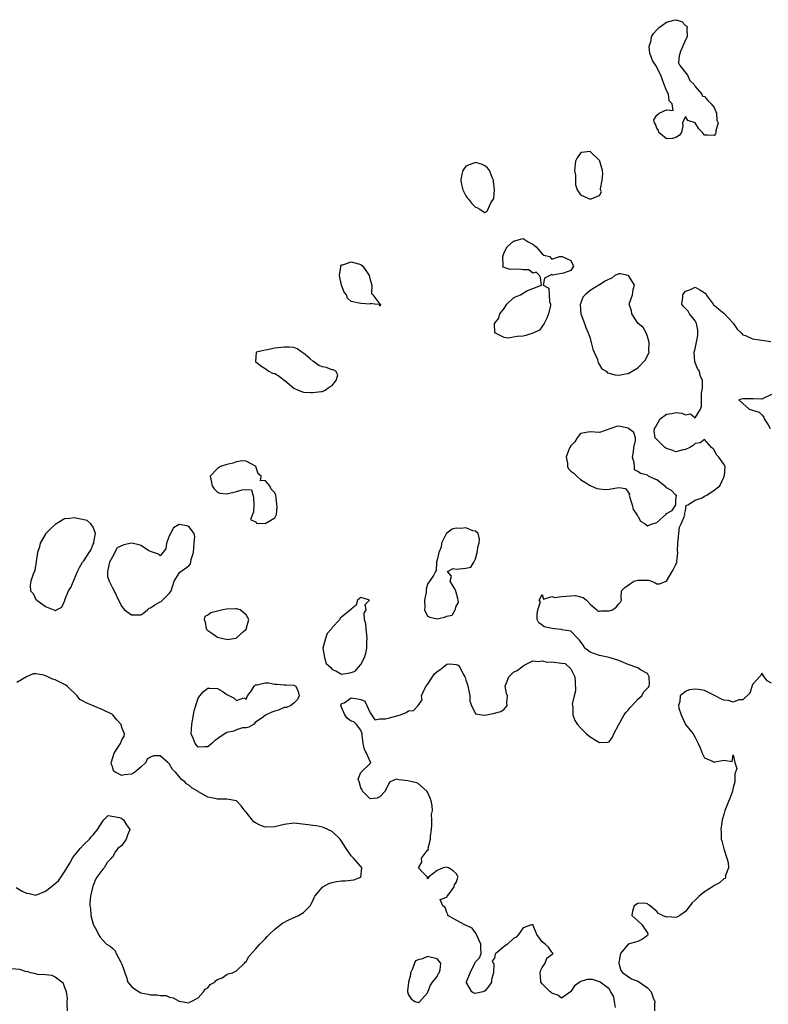
# Model space of a CAD drawing. Units: inches. Extents: x 2679000 to 2682000, y 1536461 to 1539000.
# Drawn here: x 2679884 to 2680040, y 1538316 to 1538523 of the extents above; entities that cross this region are included whole.
import ezdxf

# ---------------------------------------------------------------- set-up
doc = ezdxf.new("R2010")
doc.units = ezdxf.units.IN
doc.header["$MEASUREMENT"] = 0
doc.layers.add('LD26791536_2ft', color=63, linetype='Continuous')

msp = doc.modelspace()

# ---------------------------------------------------------------- linework, layer by layer
at = {"layer": 'LD26791536_2ft'}
for points, elevation in [([(2680018.52, 1538509), (2680017.84, 1538511), (2680016.76, 1538513), (2680016.07, 1538514.07), (2680015.74, 1538515), (2680015.52, 1538515.52), (2680015.41, 1538517), (2680015.79, 1538518.21), (2680015.88, 1538519), (2680016.31, 1538519.69), (2680017, 1538520.51), (2680017.25, 1538520.75), (2680017.46, 1538521), (2680019, 1538522.09), (2680020.53, 1538522.53), (2680021, 1538522.6), (2680022.25, 1538522.25), (2680023, 1538521.42), (2680023.27, 1538521.27), (2680023.35, 1538521), (2680023.26, 1538520.74), (2680023.32, 1538519), (2680023, 1538518.35), (2680021.97, 1538515.97), (2680021.64, 1538515), (2680021.55, 1538513.55), (2680021.8, 1538513), (2680023.43, 1538511), (2680023.9, 1538509.9), (2680024.77, 1538509), (2680025, 1538508.61), (2680026.39, 1538507), (2680026.56, 1538506.56), (2680027, 1538506.51), (2680027.66, 1538505.66), (2680028.38, 1538505), (2680029, 1538504.19), (2680029.48, 1538503), (2680029.56, 1538501.56), (2680029.86, 1538501), (2680029.34, 1538499.34), (2680029.35, 1538499), (2680029.27, 1538498.73), (2680029, 1538498.36), (2680027.56, 1538498.44), (2680027, 1538498.45), (2680026.52, 1538499), (2680025.76, 1538499.76), (2680025.01, 1538501.01), (2680023.51, 1538501.51), (2680023, 1538502.35), (2680022.39, 1538501), (2680022.4, 1538500.4), (2680022.12, 1538499), (2680021.66, 1538498.34), (2680021, 1538497.94), (2680020.25, 1538497.75), (2680019, 1538497.62), (2680017.41, 1538499), (2680017.37, 1538499.37), (2680017, 1538499.88), (2680016.73, 1538500.73), (2680016.52, 1538501), (2680016.38, 1538501.62), (2680017, 1538502.59), (2680017.5, 1538503), (2680019, 1538503.72), (2680020.44, 1538503.56), (2680020.21, 1538505), (2680019.6, 1538505.6), (2680019.44, 1538507), (2680019, 1538507.77)], 8600), ([(2679999.99, 1538493), (2679999.78, 1538491), (2679999.95, 1538490.06), (2679999.98, 1538489), (2679999.99, 1538487.99), (2680000.34, 1538487), (2680001, 1538485.9), (2680003, 1538485.01), (2680003.04, 1538485.04), (2680005, 1538485.78), (2680005.43, 1538486.57), (2680005.19, 1538487), (2680005.16, 1538487.16), (2680005.55, 1538489), (2680005.65, 1538490.35), (2680005.6, 1538491), (2680005.48, 1538491.48), (2680005.05, 1538493), (2680005, 1538493.09), (2680003, 1538495), (2680001.2, 1538494.8), (2680001, 1538494.68), (2680000.3, 1538493.7)], 8600), ([(2679981.47, 1538482.53), (2679982.27, 1538484.27), (2679982.84, 1538485.16), (2679983.02, 1538486.98), (2679982.8, 1538488.8), (2679982.8, 1538489), (2679982.6, 1538489.4), (2679981.93, 1538491), (2679981.57, 1538491.57), (2679981, 1538492.02), (2679980.31, 1538492.31), (2679979, 1538492.72), (2679978.45, 1538492.45), (2679977, 1538491.92), (2679976.38, 1538491), (2679976.08, 1538489.92), (2679975.98, 1538489), (2679976.1, 1538488.1), (2679976.34, 1538487), (2679977, 1538485.69), (2679977.3, 1538485.3), (2679977.57, 1538485), (2679978.16, 1538484.16), (2679979, 1538483.33), (2679979.29, 1538483.29), (2679979.8, 1538483), (2679981, 1538482.23)], 8600), ([(2679994.38, 1538466.38), (2679994.48, 1538465), (2679994.5, 1538463.5), (2679994.73, 1538463), (2679994.73, 1538462.73), (2679994.31, 1538461), (2679993.94, 1538460.06), (2679993.42, 1538459), (2679992.39, 1538457.61), (2679991, 1538456.93), (2679989.56, 1538456.44), (2679989, 1538456.35), (2679987.73, 1538456.27), (2679987, 1538456.09), (2679985.89, 1538455.89), (2679985, 1538456.05), (2679983.09, 1538457), (2679983.04, 1538457.04), (2679982.97, 1538459), (2679983.89, 1538460.11), (2679984.15, 1538461), (2679985, 1538462.13), (2679985.6, 1538463), (2679987, 1538464.33), (2679987.42, 1538464.58), (2679988.46, 1538465), (2679989, 1538465.34), (2679989.8, 1538465.8), (2679991, 1538466.33), (2679992.85, 1538467), (2679992.62, 1538468.62), (2679992.4, 1538469), (2679991.71, 1538469.71), (2679991, 1538469.52), (2679990.2, 1538470.2), (2679989, 1538470.23), (2679988.34, 1538470.34), (2679986.31, 1538470.31), (2679985, 1538470.69), (2679984.79, 1538470.79), (2679984.77, 1538471), (2679984.85, 1538471.15), (2679984.76, 1538473), (2679985, 1538473.81), (2679985.67, 1538475), (2679987, 1538476.19), (2679988.72, 1538476.72), (2679989, 1538476.75), (2679990.07, 1538476.07), (2679991, 1538475.58), (2679991.7, 1538475), (2679993, 1538473.55), (2679993.3, 1538473.3), (2679994.52, 1538473), (2679995, 1538472.44), (2679996.6, 1538473), (2679997, 1538473.02), (2679997.16, 1538473), (2679999, 1538472.2), (2679999.53, 1538471), (2679999, 1538470.07), (2679997.48, 1538469.48), (2679995.12, 1538469.12), (2679995, 1538469.23), (2679993.5, 1538468.5), (2679993.2, 1538467)], 8600), ([(2679957.3, 1538467), (2679957.25, 1538465.25), (2679957.54, 1538465), (2679959.03, 1538463.03), (2679959.12, 1538463), (2679959, 1538462.6), (2679958.92, 1538462.92), (2679957.98, 1538463), (2679957, 1538463.15), (2679956.95, 1538463.05), (2679955, 1538463.13), (2679953, 1538463.58), (2679952.24, 1538464.25), (2679952.03, 1538465), (2679951.54, 1538465.54), (2679950.98, 1538466.98), (2679950.55, 1538469), (2679950.81, 1538470.81), (2679950.8, 1538471), (2679950.85, 1538471.15), (2679951, 1538471.24), (2679951.26, 1538471.26), (2679953, 1538471.92), (2679954.53, 1538471.47), (2679955, 1538471.32), (2679955.41, 1538471), (2679956.07, 1538470.07), (2679956.78, 1538469), (2679957, 1538468.1)], 8600), ([(2680005, 1538467.08), (2680004.92, 1538467.08), (2680004.83, 1538467), (2680003, 1538465.91), (2680001.95, 1538465), (2680001.51, 1538464.49), (2680001, 1538463.09), (2680000.96, 1538463.04), (2680001.06, 1538461), (2680001.82, 1538459), (2680002.1, 1538458.1), (2680002.62, 1538457), (2680003, 1538455.91), (2680003.18, 1538455.18), (2680003.25, 1538455), (2680003.57, 1538453.57), (2680003.87, 1538453), (2680004.56, 1538451.44), (2680004.66, 1538451), (2680004.7, 1538450.7), (2680005, 1538450.33), (2680005.49, 1538449.49), (2680006.37, 1538449), (2680006.66, 1538448.66), (2680007, 1538448.57), (2680008.2, 1538448.2), (2680009, 1538448.15), (2680010.41, 1538448.41), (2680011, 1538448.47), (2680011.83, 1538449), (2680013, 1538449.7), (2680014.63, 1538451.37), (2680015.35, 1538453), (2680015.31, 1538453.31), (2680015.41, 1538455), (2680015, 1538456.23), (2680014.72, 1538457), (2680014.12, 1538458.12), (2680013, 1538459.01), (2680011.75, 1538461), (2680011.66, 1538461.66), (2680011.17, 1538463), (2680011.24, 1538463.24), (2680011.89, 1538465), (2680012.06, 1538466.06), (2680012.32, 1538467), (2680011.05, 1538469), (2680011.02, 1538469.02), (2680011, 1538469.04), (2680009.36, 1538469.36), (2680009, 1538469.38), (2680008.23, 1538469), (2680007.54, 1538468.46), (2680007, 1538468.29), (2680006.19, 1538467.81)], 8600), ([(2679950.22, 1538448.22), (2679949.79, 1538449), (2679949.3, 1538449.3), (2679949, 1538449.29), (2679947.73, 1538449.73), (2679947, 1538449.88), (2679946.2, 1538450.2), (2679945.14, 1538451), (2679945, 1538451.08), (2679944.34, 1538451.66), (2679943, 1538452.79), (2679942.84, 1538452.84), (2679942.67, 1538453), (2679941.66, 1538453.66), (2679941, 1538453.95), (2679940.03, 1538454.03), (2679939, 1538454.04), (2679937, 1538453.78), (2679935.45, 1538453.45), (2679935, 1538453.39), (2679933.16, 1538453), (2679933.1, 1538452.9), (2679932.98, 1538451.02), (2679932.99, 1538450.99), (2679934.1, 1538450.1), (2679935, 1538449.54), (2679935.73, 1538449), (2679936.56, 1538448.56), (2679937, 1538448.49), (2679937.92, 1538447.92), (2679939.06, 1538447.06), (2679939.1, 1538447), (2679941, 1538445.42), (2679941.88, 1538445), (2679943, 1538444.56), (2679944.54, 1538444.54), (2679945, 1538444.52), (2679946.73, 1538444.73), (2679947, 1538444.75), (2679947.54, 1538445), (2679948.39, 1538445.61), (2679949, 1538445.98), (2679949.41, 1538446.58), (2679949.88, 1538447)], 8600), ([(2680021.08, 1538423), (2680021, 1538423.03), (2680020.03, 1538424.03), (2680019, 1538424.58), (2680018.81, 1538424.81), (2680018.59, 1538425), (2680017, 1538426.2), (2680016.46, 1538426.46), (2680015.26, 1538427), (2680015, 1538427.18), (2680013.54, 1538427.54), (2680013, 1538427.97), (2680012.29, 1538428.29), (2680012.29, 1538429), (2680012.21, 1538429.79), (2680011.92, 1538431), (2680012.1, 1538432.1), (2680012.17, 1538433), (2680012.5, 1538434.5), (2680012.49, 1538435), (2680012.16, 1538436.16), (2680011.08, 1538437), (2680011, 1538437.04), (2680009, 1538437.49), (2680008.57, 1538437.43), (2680005, 1538436.12), (2680003, 1538436.29), (2680001, 1538435.9), (2680000.31, 1538435), (2679999.84, 1538434.16), (2679999, 1538433.36), (2679998.79, 1538433), (2679998.59, 1538432.59), (2679998, 1538431), (2679998.31, 1538429.69), (2679998.31, 1538429), (2679998.52, 1538428.52), (2679999, 1538428.02), (2679999.61, 1538427.61), (2680000.24, 1538427), (2680001, 1538426.31), (2680003.02, 1538425.02), (2680004.43, 1538424.43), (2680005, 1538424.32), (2680006.19, 1538424.19), (2680007, 1538424.26), (2680009, 1538424.6), (2680010.44, 1538424.44), (2680011, 1538423.66), (2680011.24, 1538423.24), (2680011.19, 1538423), (2680011.63, 1538421.63), (2680011.82, 1538421), (2680012.03, 1538420.03), (2680012.79, 1538419), (2680012.82, 1538418.82), (2680013, 1538418.6), (2680013.58, 1538417.58), (2680014.54, 1538417), (2680015, 1538416.63), (2680015.98, 1538417), (2680016.78, 1538417.22), (2680017, 1538417.27), (2680018.86, 1538419), (2680019, 1538419.16), (2680020.17, 1538419.83), (2680020.97, 1538421), (2680021, 1538421.94)], 8600), ([(2679925.47, 1538423.47), (2679927, 1538423.27), (2679929, 1538423.77), (2679930.15, 1538424.15), (2679931, 1538424.19), (2679932.13, 1538424.13), (2679932.57, 1538422.57), (2679932.59, 1538421), (2679932.56, 1538419.44), (2679932.33, 1538419), (2679931.95, 1538417.95), (2679933, 1538417.45), (2679933.15, 1538417.15), (2679935, 1538417.06), (2679937, 1538418.3), (2679937.36, 1538419), (2679937.48, 1538420.52), (2679937.2, 1538423), (2679937, 1538423.5), (2679936.28, 1538424.28), (2679935.98, 1538425), (2679935, 1538426.09), (2679934.03, 1538426.03), (2679934.18, 1538427), (2679933.52, 1538427.52), (2679933.07, 1538429), (2679933, 1538429.08), (2679931, 1538430.15), (2679930.18, 1538430.18), (2679929, 1538430), (2679928.26, 1538429.74), (2679927, 1538429.47), (2679925.63, 1538429), (2679925, 1538428.59), (2679923.46, 1538427), (2679923.61, 1538426.39), (2679923.88, 1538425), (2679924.31, 1538424.31), (2679925, 1538423.68)], 8600), ([(2679896.76, 1538409), (2679897, 1538409.29), (2679898.16, 1538411), (2679898.47, 1538411.53), (2679899, 1538412.77), (2679899.13, 1538413), (2679899.14, 1538413.15), (2679899.5, 1538415), (2679899, 1538416.35), (2679898.5, 1538417), (2679897.72, 1538417.72), (2679896.06, 1538418.06), (2679895, 1538418.25), (2679894.12, 1538418.12), (2679893, 1538418.05), (2679891, 1538416.85), (2679890.02, 1538415.98), (2679889.07, 1538415), (2679887.92, 1538413), (2679887.78, 1538412.22), (2679887.34, 1538411), (2679886.77, 1538407.22), (2679886.46, 1538406.46), (2679885.93, 1538405), (2679885.83, 1538404.17), (2679885.9, 1538403), (2679886.43, 1538402.43), (2679887, 1538401.2), (2679887.1, 1538401.1), (2679887.17, 1538401), (2679889, 1538399.69), (2679890.76, 1538399), (2679890.95, 1538398.95), (2679891, 1538398.89), (2679891.15, 1538398.85), (2679891.31, 1538399), (2679892.45, 1538399.55), (2679893.06, 1538400.94), (2679893.07, 1538401.07), (2679893.85, 1538403), (2679894.3, 1538403.7), (2679895, 1538405.33), (2679895.7, 1538407), (2679896.16, 1538407.84)], 8600), ([(2679917, 1538406.69), (2679917.14, 1538406.86), (2679917.32, 1538407), (2679919, 1538408.24), (2679919.34, 1538408.66), (2679919.45, 1538409), (2679919.53, 1538409.53), (2679919.96, 1538411), (2679920.04, 1538411.96), (2679920.16, 1538413), (2679920.27, 1538414.27), (2679920.1, 1538415), (2679919, 1538416.46), (2679918.6, 1538416.6), (2679917, 1538416.86), (2679915.82, 1538416.18), (2679915.18, 1538415), (2679915, 1538414.64), (2679914.33, 1538413), (2679914.19, 1538411.81), (2679913, 1538410.28), (2679912.69, 1538410.69), (2679911, 1538411.19), (2679910.56, 1538411.44), (2679909, 1538412.49), (2679908.63, 1538412.63), (2679907, 1538412.99), (2679905.38, 1538412.62), (2679904.02, 1538411.98), (2679903, 1538410.1), (2679902.38, 1538409), (2679902, 1538407), (2679902.01, 1538406.01), (2679902.33, 1538405), (2679903, 1538403.64), (2679903.36, 1538403), (2679904.26, 1538401), (2679905, 1538399.72), (2679905.57, 1538399), (2679907, 1538397.93), (2679907.98, 1538397.98), (2679909, 1538397.96), (2679909.61, 1538398.39), (2679910.33, 1538399), (2679910.68, 1538399.32), (2679911, 1538399.44), (2679911.92, 1538400.08), (2679913, 1538400.69), (2679913.22, 1538400.78), (2679913.5, 1538401), (2679915, 1538402.52), (2679915.33, 1538403), (2679915.94, 1538405)], 8600), ([(2679975.35, 1538401.35), (2679975, 1538402.64), (2679974.93, 1538403), (2679974.74, 1538403.26), (2679973.72, 1538405), (2679974.02, 1538406.02), (2679973.14, 1538407), (2679974.37, 1538407.63), (2679975, 1538407.53), (2679976.36, 1538407.64), (2679977, 1538407.72), (2679978.07, 1538407.93), (2679978.66, 1538409), (2679979, 1538409.71), (2679979.37, 1538411), (2679979.61, 1538412.39), (2679979.79, 1538413), (2679979.83, 1538413.83), (2679979.55, 1538415), (2679979, 1538415.51), (2679978.45, 1538415.55), (2679977, 1538416.17), (2679975.94, 1538416.06), (2679975, 1538416.08), (2679974.13, 1538415.87), (2679973, 1538415.07), (2679972.95, 1538415.05), (2679972.89, 1538414.89), (2679971.94, 1538413), (2679971.84, 1538412.16), (2679971.32, 1538411), (2679971, 1538409.46), (2679970.88, 1538409), (2679970.78, 1538407.22), (2679970.62, 1538407), (2679970.2, 1538406.2), (2679969, 1538404.35), (2679968.67, 1538403.33), (2679968.71, 1538403), (2679968.67, 1538402.67), (2679968.32, 1538401), (2679968.42, 1538399.58), (2679968.33, 1538399), (2679969, 1538397.7), (2679969.44, 1538397.44), (2679971, 1538397.15), (2679972.55, 1538397.44), (2679973, 1538397.71), (2679974.11, 1538397.89), (2679974.75, 1538399), (2679974.86, 1538399.14), (2679975, 1538399.74), (2679975.44, 1538400.56)], 8600), ([(2679947.41, 1538389), (2679947.77, 1538387.77), (2679948.66, 1538387), (2679949, 1538386.48), (2679949.76, 1538386.24), (2679951, 1538385.54), (2679952.27, 1538385.73), (2679953, 1538385.88), (2679953.84, 1538386.16), (2679954.51, 1538387), (2679955, 1538387.53), (2679955.82, 1538389), (2679956.08, 1538389.92), (2679956.26, 1538391), (2679956.26, 1538392.26), (2679956.32, 1538393), (2679956.26, 1538393.74), (2679956.12, 1538395), (2679956.08, 1538396.08), (2679955.82, 1538397), (2679955.71, 1538398.29), (2679956.16, 1538399), (2679955.9, 1538400.1), (2679956.85, 1538401), (2679955.48, 1538401.48), (2679955, 1538401.58), (2679954.3, 1538401), (2679954.04, 1538399.96), (2679953, 1538399.15), (2679952.86, 1538399), (2679951, 1538397.45), (2679950.67, 1538397.33), (2679950.6, 1538397), (2679949, 1538395.28), (2679948.86, 1538395), (2679947.94, 1538394.06), (2679947.59, 1538393), (2679947.05, 1538391)], 8600), ([(2679924.05, 1538393.95), (2679925, 1538393.29), (2679926.13, 1538393), (2679926.84, 1538392.84), (2679927, 1538392.78), (2679928.92, 1538393.08), (2679929, 1538393.13), (2679930.45, 1538394.45), (2679931.04, 1538394.96), (2679931.54, 1538397), (2679931, 1538397.99), (2679929.76, 1538399), (2679929, 1538399.21), (2679928.81, 1538399.19), (2679926.87, 1538399.13), (2679926.11, 1538399), (2679923.6, 1538398.4), (2679923, 1538397.92), (2679922.36, 1538397.64), (2679922.2, 1538397), (2679922.41, 1538396.41), (2679922.67, 1538395), (2679923, 1538394.64)], 8600), ([(2679923, 1538370.3), (2679922.34, 1538370.34), (2679921, 1538370.24), (2679920.63, 1538370.63), (2679920.32, 1538371), (2679919.91, 1538372.09), (2679919.53, 1538373), (2679919.61, 1538375), (2679919.79, 1538375.79), (2679920.02, 1538377), (2679920.16, 1538377.84), (2679920.47, 1538379), (2679921, 1538380.5), (2679921.31, 1538381), (2679922.07, 1538381.93), (2679923, 1538382.61), (2679923.38, 1538382.62), (2679925, 1538382.53), (2679925.98, 1538381.98), (2679927, 1538381.3), (2679928.49, 1538380.49), (2679929, 1538380.03), (2679930.56, 1538380.56), (2679931, 1538380.26), (2679931.32, 1538381), (2679932.03, 1538381.97), (2679932.69, 1538383), (2679933, 1538383.28), (2679933.32, 1538383.32), (2679935, 1538383.74), (2679935.69, 1538383.69), (2679937, 1538383.42), (2679937.45, 1538383.45), (2679939, 1538383.28), (2679939.31, 1538383.31), (2679941, 1538383.19), (2679941.15, 1538383.15), (2679941.39, 1538383), (2679941.92, 1538381.92), (2679942.08, 1538381), (2679941.76, 1538380.24), (2679941, 1538379.47), (2679940.35, 1538379), (2679939.43, 1538378.57), (2679939, 1538378.55), (2679937.94, 1538378.06), (2679937, 1538377.8), (2679936.41, 1538377.59), (2679935.23, 1538377), (2679935, 1538376.87), (2679934.37, 1538376.37), (2679933, 1538375.47), (2679932.57, 1538375), (2679931.57, 1538374.43), (2679931, 1538374.28), (2679930.28, 1538374.28), (2679929, 1538373.84), (2679928.44, 1538373.56), (2679927, 1538373.28), (2679925.58, 1538372.42), (2679925, 1538372), (2679924.41, 1538371.59), (2679923.86, 1538371)], 8600), ([(2679964.82, 1538319), (2679965, 1538318.35), (2679965.54, 1538317.54), (2679966.31, 1538317), (2679967, 1538316.73), (2679967.19, 1538316.81), (2679967.38, 1538317), (2679969, 1538318.82), (2679969.63, 1538320.37), (2679970.04, 1538321), (2679971, 1538322.24), (2679971.24, 1538322.76), (2679971.39, 1538323), (2679971.6, 1538323.6), (2679971.78, 1538325), (2679971, 1538325.94), (2679969, 1538326.41), (2679967.9, 1538325.9), (2679967, 1538325.73), (2679966.48, 1538325.52), (2679966.26, 1538325), (2679965.82, 1538323.82), (2679965.45, 1538323), (2679965.42, 1538322.58), (2679964.98, 1538321.02), (2679964.81, 1538319.19)], 8598)]:
    msp.add_lwpolyline(points, close=True, dxfattribs=dict(at, elevation=elevation))
for points, elevation in [([(2680008.32, 1538315.68), (2680008.12, 1538317), (2680007.98, 1538317.98), (2680007.39, 1538319), (2680007, 1538319.59), (2680005.15, 1538321), (2680005, 1538321.07), (2680003.55, 1538321.55), (2680003, 1538321.58), (2680002.42, 1538321.58), (2680000.89, 1538321.11), (2680000.84, 1538321), (2679999.76, 1538320.24), (2679999, 1538319.1), (2679998.88, 1538319), (2679997, 1538317.68), (2679996.29, 1538318.29), (2679995, 1538318.72), (2679994.85, 1538318.85), (2679994.64, 1538319), (2679993, 1538320.69), (2679992.72, 1538321), (2679992.67, 1538321.33), (2679992.56, 1538323), (2679992.6, 1538323.4), (2679993, 1538324.09), (2679993.63, 1538325), (2679993.93, 1538326.07), (2679995.09, 1538326.91), (2679995.27, 1538327), (2679995.17, 1538327.17), (2679995, 1538327.32), (2679994.32, 1538328.32), (2679993.59, 1538329), (2679993, 1538329.46), (2679991.87, 1538331), (2679991.09, 1538332.91), (2679991.07, 1538333), (2679991, 1538333.06), (2679990.97, 1538333.03), (2679990.78, 1538333), (2679989, 1538332.4), (2679988.02, 1538331), (2679987.56, 1538330.44), (2679987, 1538330.17), (2679985.71, 1538329), (2679985, 1538328.5), (2679983.25, 1538327), (2679983.14, 1538326.86), (2679983, 1538326.08), (2679982.5, 1538325.5), (2679982.73, 1538325), (2679982.84, 1538324.84), (2679982.82, 1538323), (2679982.41, 1538321.59), (2679982.39, 1538321), (2679981.81, 1538320.19), (2679981, 1538319.17), (2679980.86, 1538319.14), (2679980.56, 1538319), (2679979, 1538318.63), (2679978.7, 1538318.7), (2679978.23, 1538319), (2679977.31, 1538320.69), (2679977.09, 1538321), (2679977.12, 1538321.12), (2679977.9, 1538323), (2679978.92, 1538325), (2679979, 1538325.29), (2679979.87, 1538326.13), (2679980.24, 1538327), (2679980.15, 1538328.15), (2679980.17, 1538329), (2679979.17, 1538331.17), (2679979, 1538331.33), (2679978.3, 1538332.3), (2679976.95, 1538332.95), (2679976.81, 1538333), (2679975, 1538333.99), (2679973.25, 1538335), (2679973.2, 1538335.2), (2679973, 1538335.61), (2679972.68, 1538336.68), (2679972.19, 1538337), (2679971.64, 1538338.36), (2679973, 1538338.8), (2679973.1, 1538339), (2679973.53, 1538339.53), (2679974.56, 1538341), (2679974.62, 1538341.38), (2679975, 1538341.87), (2679975.25, 1538342.75), (2679975.37, 1538343), (2679975.27, 1538343.27), (2679975, 1538343.78), (2679974.35, 1538344.35), (2679973.37, 1538345), (2679972.88, 1538345.12), (2679972.26, 1538345), (2679971, 1538344.39), (2679969.17, 1538343), (2679969.18, 1538342.82), (2679969, 1538342.68), (2679968.96, 1538343), (2679967.94, 1538344.06), (2679967.09, 1538345), (2679967.82, 1538346.18), (2679967.71, 1538347), (2679969, 1538348.64), (2679969.22, 1538348.78), (2679969.09, 1538349.09), (2679969.62, 1538351), (2679969.59, 1538351.59), (2679969.79, 1538353), (2679969.88, 1538353.88), (2679969.91, 1538355), (2679969.84, 1538356.16), (2679969.99, 1538357), (2679969.95, 1538357.95), (2679969.72, 1538359), (2679969.55, 1538359.55), (2679969, 1538360.83), (2679968.86, 1538361), (2679967, 1538362.66), (2679966.74, 1538362.74), (2679965.74, 1538363), (2679964.83, 1538363.17), (2679963, 1538363.37), (2679962.45, 1538363.55), (2679961, 1538362.94), (2679960.14, 1538361), (2679959, 1538359.86), (2679958.42, 1538359.58), (2679957, 1538359.4), (2679955.34, 1538361), (2679955.29, 1538361.29), (2679955, 1538361.73), (2679954.77, 1538362.77), (2679954.64, 1538363), (2679954.47, 1538363.53), (2679955.04, 1538364.96), (2679955.11, 1538365), (2679957, 1538366.83), (2679957.12, 1538367), (2679957, 1538367.22), (2679956.24, 1538369), (2679955.76, 1538369.76), (2679955.49, 1538371), (2679955.27, 1538372.73), (2679955.29, 1538373), (2679955, 1538373.78), (2679954.09, 1538375), (2679953.58, 1538375.58), (2679953, 1538375.65), (2679952.24, 1538376.24), (2679951.65, 1538377), (2679951, 1538378.6), (2679950.8, 1538379), (2679951, 1538379.41), (2679951.55, 1538379.55), (2679953, 1538380.54), (2679954.35, 1538380.35), (2679955, 1538380.23), (2679955.85, 1538379.85), (2679956.31, 1538379), (2679957, 1538377.44), (2679957.94, 1538375.94), (2679959, 1538376.16), (2679960.16, 1538376.16), (2679961, 1538376.4), (2679963.32, 1538377), (2679964.51, 1538377.49), (2679965, 1538377.82), (2679966.06, 1538377.94), (2679967, 1538378.98), (2679967.85, 1538380.15), (2679967.72, 1538381), (2679968.25, 1538382.25), (2679968.67, 1538383), (2679968.81, 1538383.19), (2679969, 1538383.38), (2679970.03, 1538385), (2679970.42, 1538385.58), (2679971, 1538386.06), (2679971.55, 1538386.45), (2679972.29, 1538387), (2679973, 1538387.59), (2679973.66, 1538387.66), (2679975, 1538387.57), (2679975.43, 1538387.43), (2679975.72, 1538387), (2679976.36, 1538385.64), (2679976.8, 1538385), (2679976.86, 1538384.86), (2679977, 1538384.29), (2679977.33, 1538383.33), (2679977.67, 1538381.67), (2679977.87, 1538381), (2679977.84, 1538379.84), (2679978.18, 1538379), (2679979, 1538377.25), (2679980.43, 1538377), (2679981, 1538376.94), (2679981.34, 1538377), (2679982.73, 1538377.27), (2679984.3, 1538377.7), (2679985, 1538378.21), (2679985.41, 1538378.59), (2679985.64, 1538379), (2679985.57, 1538379.57), (2679985.7, 1538381), (2679985.49, 1538381.49), (2679985.27, 1538383), (2679985.38, 1538383.38), (2679985.99, 1538385), (2679986.51, 1538385.49), (2679987, 1538385.93), (2679987.72, 1538386.28), (2679988.63, 1538387), (2679989, 1538387.27), (2679989.62, 1538387.62), (2679991, 1538388.35), (2679992.18, 1538388.18), (2679993, 1538388.35), (2679994.02, 1538388.02), (2679995, 1538388.08), (2679997, 1538387.82), (2679997.79, 1538387.79), (2679999, 1538386.66), (2679999.8, 1538385), (2679999.91, 1538383.91), (2679999.93, 1538382.07), (2679999.66, 1538381), (2679999.28, 1538379.28), (2679999.3, 1538379), (2679999.4, 1538378.6), (2679999.43, 1538377), (2679999.83, 1538375.83), (2680000.36, 1538375), (2680001, 1538374.29), (2680002.23, 1538373), (2680003, 1538372.39), (2680005, 1538371.21), (2680006.68, 1538371.32), (2680007, 1538371.39), (2680007.68, 1538372.32), (2680007.97, 1538373), (2680009.01, 1538375), (2680010.12, 1538377), (2680010.47, 1538377.53), (2680011, 1538377.99), (2680011.43, 1538378.57), (2680011.85, 1538379), (2680013, 1538380.27), (2680013.86, 1538381), (2680014.22, 1538381.78), (2680015, 1538382.59), (2680015.22, 1538382.78), (2680015.39, 1538383), (2680015.44, 1538383.44), (2680015.41, 1538385), (2680015, 1538385.68), (2680013.55, 1538386.45), (2680013, 1538386.85), (2680011.43, 1538387.43), (2680011, 1538387.53), (2680009, 1538388.36), (2680007, 1538388.99), (2680005, 1538389.47), (2680003.83, 1538389.83), (2680003, 1538390.17), (2680001.94, 1538391), (2680001.59, 1538391.59), (2680001, 1538392.34), (2680000.73, 1538392.73), (2680000.48, 1538393), (2679999, 1538394.51), (2679997.18, 1538394.82), (2679997, 1538394.9), (2679995.57, 1538395), (2679995.06, 1538395.06), (2679993.43, 1538395.43), (2679993, 1538395.81), (2679992.29, 1538396.29), (2679991.97, 1538397), (2679991.94, 1538398.06), (2679992.07, 1538399), (2679992.65, 1538400.65), (2679992.34, 1538401), (2679993, 1538402.2), (2679993.26, 1538401.26), (2679995, 1538401.82), (2679995.62, 1538401.62), (2679997, 1538401.82), (2679999, 1538401.93), (2679999.97, 1538401.97), (2680001, 1538401.76), (2680001.58, 1538401.58), (2680002.23, 1538401), (2680003, 1538400.2), (2680004.43, 1538399), (2680004.7, 1538398.69), (2680005, 1538398.71), (2680005.23, 1538398.77), (2680007, 1538398.8), (2680007.69, 1538399), (2680008.45, 1538399.55), (2680009, 1538400.27), (2680009.41, 1538400.59), (2680009.62, 1538401), (2680009.5, 1538401.5), (2680009.61, 1538403), (2680010.32, 1538403.68), (2680011, 1538404.17), (2680012.2, 1538405), (2680013, 1538405.23), (2680013.25, 1538405.25), (2680015.23, 1538405.23), (2680015.87, 1538405), (2680016.65, 1538404.65), (2680017, 1538404.43), (2680017.57, 1538404.43), (2680019, 1538404.98), (2680020.17, 1538407), (2680020.45, 1538407.55), (2680021, 1538408.49), (2680021.17, 1538408.83), (2680021.21, 1538409), (2680021.16, 1538409.16), (2680021.37, 1538411), (2680021.29, 1538411.29), (2680021.38, 1538413), (2680021.59, 1538415), (2680021.7, 1538416.3), (2680022.06, 1538417), (2680022.84, 1538418.84), (2680022.78, 1538419), (2680023, 1538419.8), (2680023.13, 1538420.87), (2680023.45, 1538421), (2680025, 1538422), (2680026.48, 1538422.48), (2680027, 1538422.81), (2680027.48, 1538423), (2680029, 1538424.09), (2680030.16, 1538425), (2680031, 1538426.82), (2680031.1, 1538427), (2680031.15, 1538427.15), (2680031.3, 1538429), (2680031, 1538429.51), (2680030, 1538431), (2680029.5, 1538431.5), (2680029, 1538432.48), (2680028.75, 1538432.75), (2680028.44, 1538433), (2680027, 1538434.69), (2680026.05, 1538433.95), (2680025, 1538433.86), (2680024.6, 1538433.4), (2680023.91, 1538433), (2680023, 1538432.57), (2680022.52, 1538432.52), (2680021, 1538432.1), (2680020.36, 1538432.36), (2680019, 1538432.78), (2680018.85, 1538432.85), (2680018.66, 1538433), (2680017, 1538434.66), (2680016.82, 1538434.82), (2680016.66, 1538435), (2680016.43, 1538436.43), (2680016.48, 1538437), (2680016.71, 1538437.29), (2680017.7, 1538439), (2680019, 1538439.97), (2680020.15, 1538440.15), (2680021, 1538440.31), (2680022.2, 1538440.2), (2680023, 1538439.84), (2680024.02, 1538440.02), (2680025, 1538439.24), (2680026.11, 1538441), (2680026.32, 1538441.68), (2680026.37, 1538444.37), (2680026.48, 1538445), (2680026.57, 1538445.43), (2680026.54, 1538447), (2680026.06, 1538448.06), (2680025.9, 1538449), (2680025.53, 1538449.53), (2680024.97, 1538450.97), (2680024.83, 1538453), (2680025, 1538453.67), (2680025.55, 1538456.45), (2680025.56, 1538457.56), (2680025.29, 1538459), (2680025, 1538459.53), (2680023.85, 1538461), (2680023.57, 1538461.57), (2680023, 1538462.11), (2680022.56, 1538462.56), (2680022.24, 1538463), (2680022.46, 1538464.46), (2680022.44, 1538465), (2680023, 1538465.71), (2680024.06, 1538466.06), (2680025, 1538466.6), (2680026.02, 1538466.02), (2680027.25, 1538465.25), (2680027.35, 1538465), (2680028.81, 1538463), (2680028.86, 1538462.86), (2680029, 1538462.84), (2680029.98, 1538461.98), (2680031, 1538461.15), (2680031.11, 1538461.11), (2680031.15, 1538461), (2680033, 1538459.06), (2680033.79, 1538457.79), (2680034.62, 1538457), (2680035, 1538456.58), (2680035.53, 1538456.47), (2680037, 1538455.75), (2680039, 1538455.5), (2680040.83, 1538455.17)], 8600), ([(2680041, 1538444.07), (2680039, 1538443.12), (2680037.19, 1538443.19), (2680035.18, 1538443.18), (2680035, 1538443.19), (2680034.15, 1538443), (2680035, 1538442.24), (2680036.35, 1538441), (2680038.42, 1538440.42), (2680039, 1538439.82), (2680039.37, 1538439.37), (2680039.49, 1538439), (2680040.28, 1538437.72), (2680040.74, 1538437)], 8600), ([(2680041, 1538383.63), (2680040.1, 1538384.1), (2680039.46, 1538385), (2680039, 1538385.72), (2680038.77, 1538385.23), (2680038.46, 1538385), (2680037, 1538383.33), (2680036.47, 1538381.53), (2680035, 1538380.12), (2680034.17, 1538380.17), (2680033, 1538379.66), (2680032.01, 1538380.01), (2680031, 1538380.06), (2680030.37, 1538380.37), (2680029.07, 1538381.07), (2680027, 1538382.11), (2680025.68, 1538382.32), (2680025, 1538382.4), (2680023.78, 1538382.22), (2680023, 1538381.88), (2680021.87, 1538381), (2680021.82, 1538379.82), (2680021.51, 1538379), (2680021.61, 1538378.39), (2680022.06, 1538377), (2680023, 1538375), (2680024.59, 1538373), (2680025, 1538372.29), (2680025.66, 1538371), (2680026.08, 1538370.08), (2680026.49, 1538369), (2680027, 1538368), (2680028.77, 1538367.23), (2680029, 1538367.1), (2680029.17, 1538367.17), (2680031, 1538367.49), (2680032.73, 1538367.27), (2680033, 1538368.66), (2680033.34, 1538367), (2680033.74, 1538365.74), (2680033.35, 1538364.66), (2680033.31, 1538363), (2680033, 1538361.8), (2680032.83, 1538361), (2680032.32, 1538359.68), (2680031.2, 1538357), (2680031, 1538356.12), (2680030.69, 1538355), (2680030.42, 1538353), (2680030.47, 1538352.47), (2680030.45, 1538351), (2680030.61, 1538350.61), (2680031.03, 1538348.97), (2680031.67, 1538347), (2680031.9, 1538346.1), (2680032.01, 1538345), (2680031.36, 1538343.36), (2680031.37, 1538343), (2680031.26, 1538342.74), (2680031, 1538342.69), (2680030.14, 1538341.86), (2680029, 1538341.27), (2680028.64, 1538341), (2680027, 1538339.93), (2680025.85, 1538339), (2680025.41, 1538338.59), (2680025, 1538338.17), (2680024.38, 1538337.62), (2680023.88, 1538337), (2680023, 1538335.85), (2680021.81, 1538335), (2680021.31, 1538334.69), (2680021, 1538334.57), (2680019.3, 1538334.7), (2680019, 1538334.65), (2680018.14, 1538335), (2680017.37, 1538335.37), (2680017, 1538335.82), (2680015.59, 1538337), (2680015.23, 1538337.23), (2680015, 1538337.44), (2680014.46, 1538337.54), (2680013, 1538337.5), (2680012.23, 1538337), (2680011.9, 1538335.9), (2680011.75, 1538335), (2680013, 1538333.89), (2680013.92, 1538333), (2680014.34, 1538332.34), (2680015, 1538331.37), (2680015.09, 1538331), (2680015, 1538330.81), (2680013.96, 1538330.04), (2680013, 1538329.57), (2680011, 1538328.99), (2680009.39, 1538327), (2680009.28, 1538326.72), (2680009.03, 1538325), (2680009.46, 1538323.46), (2680009.84, 1538323), (2680011.7, 1538321.7), (2680013, 1538321.21), (2680013.35, 1538321), (2680015, 1538319.86), (2680015.79, 1538319), (2680016.23, 1538317.77), (2680016.58, 1538317), (2680016.49, 1538316.49), (2680016.49, 1538315)], 8600), ([(2679882.88, 1538340.88), (2679884.11, 1538340.11), (2679885, 1538339.68), (2679885.57, 1538339.57), (2679887, 1538339.24), (2679889, 1538340.06), (2679890.18, 1538341), (2679891, 1538341.71), (2679891.74, 1538342.26), (2679893, 1538344.1), (2679894.08, 1538345.92), (2679894.67, 1538347), (2679894.77, 1538347.23), (2679895, 1538347.51), (2679895.7, 1538348.3), (2679896.27, 1538349), (2679897, 1538349.86), (2679898.19, 1538351), (2679898.57, 1538351.43), (2679899, 1538351.86), (2679899.89, 1538353), (2679901, 1538354.71), (2679901.24, 1538355), (2679902.1, 1538355.9), (2679904.48, 1538355.52), (2679905, 1538355.28), (2679905.33, 1538355), (2679905.98, 1538353.98), (2679906.66, 1538353), (2679906.19, 1538351.81), (2679905.93, 1538351), (2679905, 1538349.67), (2679904.18, 1538349), (2679903.63, 1538348.37), (2679903, 1538347.23), (2679902.84, 1538347.16), (2679902.8, 1538347), (2679901.93, 1538346.07), (2679901.27, 1538345), (2679901, 1538344.67), (2679899.75, 1538343), (2679899.49, 1538342.5), (2679899, 1538341.27), (2679898.9, 1538341.1), (2679898.85, 1538340.85), (2679898.41, 1538339), (2679898.27, 1538337.73), (2679898.3, 1538337), (2679898.46, 1538336.46), (2679898.52, 1538335), (2679899, 1538333.17), (2679899.06, 1538333), (2679899.76, 1538331.76), (2679900.13, 1538331), (2679900.46, 1538330.46), (2679901, 1538329.79), (2679901.8, 1538329), (2679902.53, 1538328.53), (2679903, 1538328.15), (2679903.58, 1538327.58), (2679903.78, 1538327), (2679904.76, 1538325.24), (2679904.94, 1538324.94), (2679905.48, 1538323.48), (2679905.6, 1538323), (2679905.94, 1538322.06), (2679906.27, 1538321), (2679907, 1538320.08), (2679907.63, 1538319.63), (2679908.64, 1538319), (2679909, 1538318.81), (2679910.51, 1538318.51), (2679911, 1538318.36), (2679912.4, 1538318.4), (2679913, 1538318.2), (2679914.25, 1538318.25), (2679915, 1538317.9), (2679915.76, 1538317.76), (2679917, 1538317.02), (2679919, 1538316.72), (2679919.16, 1538316.84), (2679919.51, 1538317), (2679921, 1538317.74), (2679922.09, 1538319), (2679922.46, 1538319.54), (2679923, 1538319.8), (2679923.48, 1538320.52), (2679924.46, 1538321), (2679924.65, 1538321.35), (2679925, 1538321.56), (2679925.96, 1538321.96), (2679927, 1538322.62), (2679927.25, 1538322.75), (2679928.16, 1538323), (2679929, 1538323.41), (2679930.64, 1538325), (2679930.79, 1538325.21), (2679931, 1538325.34), (2679931.59, 1538326.41), (2679933, 1538327.93), (2679933.9, 1538329), (2679935, 1538330.09), (2679935.4, 1538330.6), (2679935.86, 1538331), (2679937, 1538332.12), (2679938.61, 1538333.39), (2679939.94, 1538334.06), (2679941.97, 1538335), (2679943, 1538335.61), (2679944.4, 1538337), (2679945, 1538338.09), (2679945.28, 1538338.72), (2679945.39, 1538339), (2679947, 1538340.95), (2679947.07, 1538341), (2679948.34, 1538341.66), (2679949, 1538341.87), (2679949.93, 1538342.07), (2679951, 1538342.25), (2679951.73, 1538342.27), (2679953.56, 1538342.44), (2679955.01, 1538342.99), (2679955.2, 1538345), (2679955, 1538345.28), (2679953.47, 1538347), (2679953, 1538347.5), (2679951.92, 1538349), (2679951, 1538350.54), (2679950.68, 1538351), (2679949, 1538352.58), (2679947.36, 1538353.36), (2679947, 1538353.46), (2679945.73, 1538353.73), (2679945, 1538353.81), (2679943.98, 1538353.98), (2679941, 1538354.29), (2679939, 1538354.06), (2679937, 1538353.55), (2679935, 1538353.49), (2679933.87, 1538353.87), (2679933, 1538354.37), (2679932.59, 1538354.59), (2679932.26, 1538355), (2679931, 1538356.65), (2679930.82, 1538356.82), (2679929.95, 1538357.95), (2679929, 1538358.97), (2679927, 1538359.36), (2679925, 1538359.34), (2679924.54, 1538359.46), (2679923, 1538359.74), (2679921.19, 1538360.81), (2679921, 1538360.91), (2679920.89, 1538361), (2679919.68, 1538361.68), (2679919, 1538362.28), (2679918.54, 1538362.54), (2679918.15, 1538363), (2679917.45, 1538363.45), (2679917, 1538364.07), (2679916.19, 1538365), (2679915.58, 1538365.58), (2679915, 1538366.69), (2679914.81, 1538366.81), (2679914.64, 1538367), (2679913, 1538368.44), (2679911.6, 1538368.4), (2679911, 1538368.13), (2679910.27, 1538367.73), (2679910, 1538367), (2679909, 1538366.03), (2679907.73, 1538365), (2679907.3, 1538364.7), (2679907, 1538364.56), (2679905.55, 1538364.45), (2679905, 1538364.3), (2679903.57, 1538365), (2679903.27, 1538365.27), (2679903, 1538366.19), (2679902.77, 1538366.77), (2679902.81, 1538367.19), (2679903.39, 1538369), (2679904.17, 1538370.17), (2679904.69, 1538371), (2679904.79, 1538371.21), (2679905, 1538371.81), (2679905.47, 1538372.53), (2679905.53, 1538373), (2679905, 1538374.37), (2679904.83, 1538375), (2679903.97, 1538375.97), (2679903.08, 1538377), (2679903, 1538377.06), (2679901, 1538378.09), (2679899, 1538378.91), (2679898.83, 1538379), (2679897.51, 1538379.51), (2679897, 1538379.82), (2679896.23, 1538380.23), (2679895.62, 1538381), (2679893.52, 1538383), (2679893.24, 1538383.24), (2679891, 1538384.34), (2679890.49, 1538384.49), (2679889.53, 1538385), (2679888.68, 1538385.32), (2679887, 1538385.63), (2679886.4, 1538385.6), (2679885, 1538384.96), (2679883, 1538383.75)], 8598), ([(2679893.63, 1538315), (2679893.55, 1538316.45), (2679893.56, 1538317), (2679893.63, 1538317.63), (2679893.42, 1538319), (2679893, 1538320.06), (2679892.76, 1538320.76), (2679892.43, 1538321), (2679891, 1538322.08), (2679890.43, 1538322.43), (2679889, 1538322.56), (2679887.34, 1538322.66), (2679887, 1538322.75), (2679885.89, 1538323), (2679885.22, 1538323.22), (2679885, 1538323.2), (2679883.65, 1538323.65), (2679881.79, 1538323.79)], 8598)]:
    msp.add_lwpolyline(points, dxfattribs=dict(at, elevation=elevation))

doc.saveas('drawing.dxf')
